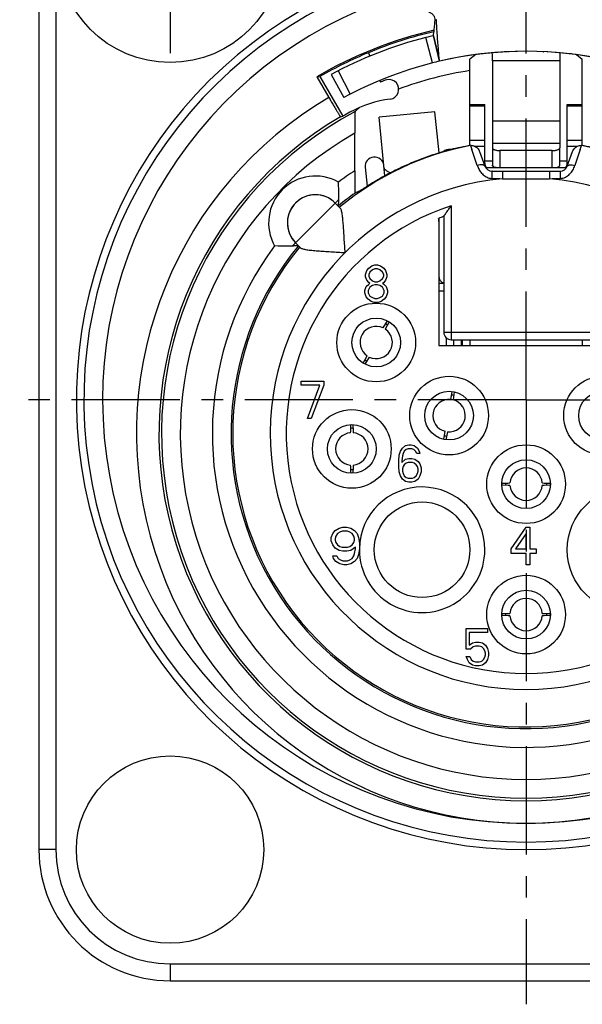
# Model space of a CAD drawing. Units: millimetres. Extents: x 0 to 420, y 0 to 297.
# Drawn here: x 298 to 343, y 165 to 244 of the extents above; entities that cross this region are included whole.
import ezdxf

# ---------------------------------------------------------------- set-up
doc = ezdxf.new("R2010")
doc.units = ezdxf.units.MM
doc.header["$LTSCALE"] = 23.1
doc.linetypes.add('CENTER', pattern=[0.6, 0.375, -0.075, 0.075, -0.075])
doc.layers.get('0').update_dxf_attribs({"linetype": 'CONTINUOUS'})
for name, color, linetype in [('AUSFORMSCHRAEGEN', 7, 'CONTINUOUS'), ('BEZUGSACHSEN', 7, 'CONTINUOUS'), ('KANTENFASEN', 7, 'CONTINUOUS'), ('RUNDUNGEN', 7, 'CONTINUOUS')]:
    doc.layers.add(name, color=color, linetype=linetype)

msp = doc.modelspace()

# ---------------------------------------------------------------- linework, layer by layer
at = {"color": 7, "linetype": 'CONTINUOUS'}
for p, q in [((330.8183, 242.3655), (331.2943, 240.3202)), ((336.8128, 241.0837), (336.883, 241.0869)), ((339.5768, 241.0869), (339.6469, 241.0837)), ((335.5298, 240.3517), (335.5298, 233.7284)), ((340.9298, 240.3517), (340.9298, 233.7284)), ((333.7298, 233.5655), (333.7298, 236.8604)), ((333.7298, 236.8604), (334.9298, 236.8604)), ((334.9298, 232.15), (334.9298, 236.8604)), ((341.5298, 232.15), (341.5298, 236.8604)), ((341.5298, 236.8604), (342.7298, 236.8604)), ((342.7298, 233.5649), (342.7298, 236.8604)), ((330.9313, 236.2833), (326.454, 235.8324)), ((326.9255, 231.149), (326.454, 235.8322)), ((331.2637, 232.9827), (330.9313, 236.2831)), ((335.5298, 233.3913), (335.5298, 232.0005)), ((340.9298, 232.0005), (340.9298, 233.3913)), ((334.9889, 231.8047), (341.4707, 231.8047)), ((335.7048, 231.8047), (335.581, 231.9097)), ((340.7549, 231.8047), (340.8787, 231.9097)), ((325.6298, 223.7612), (325.8798, 223.9527)), ((325.8798, 223.9527), (326.1298, 224.0165)), ((326.1298, 224.0165), (326.3298, 224.0165)), ((326.3298, 224.0165), (326.5798, 223.9527)), ((326.5798, 223.9527), (326.8298, 223.7612)), ((325.3798, 223.2506), (325.4798, 223.5697)), ((325.3798, 223.0591), (325.3798, 223.2506)), ((325.4798, 222.8038), (325.3798, 223.0591)), ((325.4798, 223.5697), (325.6298, 223.7612)), ((325.7298, 223.442), (325.6298, 223.2506)), ((325.6298, 223.2506), (325.6298, 223.1229)), ((325.6298, 223.1229), (325.7298, 222.9314)), ((325.9298, 223.6335), (325.7298, 223.442)), ((326.1298, 223.6974), (325.9298, 223.6335)), ((326.3298, 223.6974), (326.1298, 223.6974)), ((326.5298, 223.6335), (326.3298, 223.6974)), ((326.7298, 223.442), (326.5298, 223.6335)), ((326.8298, 223.2506), (326.7298, 223.442)), ((326.7298, 222.9314), (326.8298, 223.1229)), ((326.8298, 223.7612), (326.9798, 223.5697)), ((326.8298, 223.1229), (326.8298, 223.2506)), ((326.9798, 223.5697), (327.0798, 223.2506)), ((327.0798, 223.0591), (326.9798, 222.8038)), ((327.0798, 223.2506), (327.0798, 223.0591)), ((325.3298, 221.974), (325.4298, 222.2931)), ((325.4298, 222.2931), (325.6298, 222.4846)), ((325.6298, 222.6123), (325.4798, 222.8038)), ((325.7298, 222.5484), (325.6298, 222.6123)), ((325.6298, 222.4846), (325.7298, 222.5484)), ((325.7298, 222.9314), (325.9298, 222.7399)), ((325.9298, 222.3569), (325.7298, 222.2293)), ((325.9298, 222.7399), (326.1298, 222.6761)), ((326.1298, 222.4208), (325.9298, 222.3569)), ((326.1298, 222.6761), (326.3298, 222.6761)), ((326.3298, 222.4208), (326.1298, 222.4208)), ((326.3298, 222.6761), (326.5298, 222.7399)), ((326.5298, 222.3569), (326.3298, 222.4208)), ((326.5298, 222.7399), (326.7298, 222.9314)), ((326.7298, 222.2293), (326.5298, 222.3569)), ((326.8298, 222.6123), (326.7298, 222.5484)), ((326.7298, 222.5484), (326.8298, 222.4846)), ((326.9798, 222.8038), (326.8298, 222.6123)), ((326.8298, 222.4846), (327.0298, 222.2931)), ((327.0298, 222.2931), (327.1298, 221.974)), ((325.3298, 221.7825), (325.3298, 221.974)), ((325.4298, 221.4633), (325.3298, 221.7825)), ((325.7298, 222.2293), (325.5798, 221.974)), ((325.5798, 221.974), (325.5798, 221.7825)), ((325.5798, 221.7825), (325.7298, 221.5272)), ((325.7298, 221.5272), (325.9298, 221.3995)), ((326.5298, 221.3995), (326.7298, 221.5272)), ((326.8798, 221.974), (326.7298, 222.2293)), ((326.7298, 221.5272), (326.8798, 221.7825)), ((326.8798, 221.7825), (326.8798, 221.974)), ((327.1298, 221.7825), (327.0298, 221.4633)), ((327.1298, 221.974), (327.1298, 221.7825)), ((325.5798, 221.2718), (325.4298, 221.4633)), ((325.8298, 221.0803), (325.5798, 221.2718)), ((326.0798, 221.0165), (325.8298, 221.0803)), ((325.9298, 221.3995), (326.1298, 221.3357)), ((326.3798, 221.0165), (326.0798, 221.0165)), ((326.1298, 221.3357), (326.3298, 221.3357)), ((326.3298, 221.3357), (326.5298, 221.3995)), ((326.6298, 221.0803), (326.3798, 221.0165)), ((326.8798, 221.2718), (326.6298, 221.0803)), ((327.0298, 221.4633), (326.8798, 221.2718)), ((326.7928, 218.9739), (327.1325, 219.5309)), ((327.2719, 219.4505), (326.9593, 218.8778)), ((331.2548, 217.5665), (345.2048, 217.5665)), ((333.7298, 218.0272), (333.7298, 217.5665)), ((342.7298, 218.0272), (342.7298, 217.5665)), ((325.1877, 216.1626), (325.5003, 216.7353)), ((325.6668, 216.6391), (325.3272, 216.0821)), ((320.2298, 214.3974), (320.2298, 214.7165)), ((320.2298, 214.7165), (322.0298, 214.7165)), ((321.7298, 214.3974), (320.2298, 214.3974)), ((320.7298, 211.7165), (321.7298, 214.3974)), ((322.0298, 214.3974), (321.0298, 211.7165)), ((322.0298, 214.7165), (322.0298, 214.3974)), ((332.2227, 213.3861), (332.3239, 213.8889)), ((332.4818, 213.8575), (332.3839, 213.2127)), ((332.1946, 213.2461), (332.2227, 213.3861)), ((321.0298, 211.7165), (320.7298, 211.7165)), ((324.1871, 210.7218), (324.1993, 211.2312)), ((324.3603, 211.2312), (324.3725, 210.7223)), ((324.1837, 210.579), (324.1871, 210.7218)), ((324.3725, 210.7223), (324.376, 210.579)), ((331.6479, 210.0555), (331.7457, 210.7004)), ((331.9069, 210.5269), (331.8057, 210.0241)), ((331.9351, 210.667), (331.9069, 210.5269)), ((328.0798, 208.7867), (328.1798, 209.1059)), ((328.1798, 209.1059), (328.3298, 209.3612)), ((328.3298, 209.3612), (328.5798, 209.5527)), ((328.3798, 208.9144), (328.3298, 208.7229)), ((328.4798, 209.1059), (328.3798, 208.9144)), ((328.6298, 209.2335), (328.4798, 209.1059)), ((328.5798, 209.5527), (328.8298, 209.6165)), ((328.7798, 209.2974), (328.6298, 209.2335)), ((329.0798, 209.2974), (328.7798, 209.2974)), ((328.8298, 209.6165), (329.0298, 209.6165)), ((329.0298, 209.6165), (329.2798, 209.5527)), ((329.2298, 209.2335), (329.0798, 209.2974)), ((329.3798, 209.1059), (329.2298, 209.2335)), ((329.2798, 209.5527), (329.5298, 209.3612)), ((329.4798, 208.9144), (329.3798, 209.1059)), ((329.7298, 208.9144), (329.4798, 208.9144)), ((329.5298, 209.3612), (329.6798, 209.1059)), ((329.6798, 209.1059), (329.7298, 208.9144)), ((328.0298, 208.3399), (328.0798, 208.7867)), ((328.0298, 207.8931), (328.0298, 208.3399)), ((328.3298, 208.7229), (328.2798, 208.3399)), ((328.2798, 208.2123), (328.5798, 208.4676)), ((328.2798, 208.3399), (328.2798, 208.2123)), ((328.6298, 208.1484), (328.4798, 208.0208)), ((328.5798, 208.4676), (328.8298, 208.5314)), ((328.7798, 208.2123), (328.6298, 208.1484)), ((329.1298, 208.2123), (328.7798, 208.2123)), ((328.8298, 208.5314), (329.0798, 208.5314)), ((329.0798, 208.5314), (329.3298, 208.4676)), ((329.2798, 208.1484), (329.1298, 208.2123)), ((329.4298, 208.0208), (329.2798, 208.1484)), ((329.3298, 208.4676), (329.5798, 208.2761)), ((329.5798, 208.2761), (329.7298, 208.0846)), ((329.7298, 208.0846), (329.8298, 207.7655)), ((324.1871, 207.8507), (324.1837, 207.994)), ((324.1993, 207.3418), (324.1871, 207.8507)), ((324.3725, 207.8512), (324.3603, 207.3418)), ((324.376, 207.994), (324.3725, 207.8512)), ((328.0798, 207.4463), (328.0298, 207.8931)), ((328.1798, 207.1272), (328.0798, 207.4463)), ((328.3798, 207.8931), (328.3298, 207.7016)), ((328.3298, 207.7016), (328.3298, 207.5101)), ((328.3298, 207.5101), (328.3798, 207.3186)), ((328.4798, 208.0208), (328.3798, 207.8931)), ((328.3798, 207.3186), (328.4798, 207.1272)), ((329.5298, 207.8931), (329.4298, 208.0208)), ((329.4298, 207.1272), (329.5298, 207.3186)), ((329.5798, 207.7016), (329.5298, 207.8931)), ((329.5298, 207.3186), (329.5798, 207.5101)), ((329.5798, 207.5101), (329.5798, 207.7016)), ((329.8298, 207.4463), (329.7298, 207.1272)), ((329.8298, 207.7655), (329.8298, 207.4463)), ((328.3298, 206.8718), (328.1798, 207.1272)), ((328.5798, 206.6803), (328.3298, 206.8718)), ((328.4798, 207.1272), (328.6298, 206.9995)), ((328.8298, 206.6165), (328.5798, 206.6803)), ((328.6298, 206.9995), (328.7798, 206.9357)), ((328.7798, 206.9357), (329.1298, 206.9357)), ((329.0798, 206.6165), (328.8298, 206.6165)), ((329.3298, 206.6803), (329.0798, 206.6165)), ((329.1298, 206.9357), (329.2798, 206.9995)), ((329.2798, 206.9995), (329.4298, 207.1272)), ((329.5798, 206.8718), (329.3298, 206.6803)), ((329.7298, 207.1272), (329.5798, 206.8718)), ((336.2851, 206.547), (336.3555, 206.5487)), ((336.3555, 206.5487), (336.794, 206.5592)), ((336.794, 206.5592), (336.9373, 206.5627)), ((339.5223, 206.5627), (339.6651, 206.5592)), ((339.6651, 206.5592), (340.1034, 206.5487)), ((340.1034, 206.5487), (340.1745, 206.547)), ((336.3562, 206.3843), (336.2851, 206.386)), ((336.7945, 206.3738), (336.3562, 206.3843)), ((336.9373, 206.3704), (336.7945, 206.3738)), ((339.6656, 206.3738), (339.5223, 206.3704)), ((340.1041, 206.3843), (339.6656, 206.3738)), ((340.1745, 206.386), (340.1041, 206.3843)), ((322.7548, 202.5059), (322.9423, 202.7612)), ((322.9423, 202.7612), (323.2548, 202.9527)), ((323.3173, 202.6335), (323.1298, 202.5059)), ((323.2548, 202.9527), (323.5673, 203.0165)), ((323.5048, 202.6974), (323.3173, 202.6335)), ((323.9423, 202.6974), (323.5048, 202.6974)), ((323.5673, 203.0165), (323.8798, 203.0165)), ((323.8798, 203.0165), (324.1923, 202.9527)), ((324.1298, 202.6335), (323.9423, 202.6974)), ((324.3173, 202.5059), (324.1298, 202.6335)), ((324.1923, 202.9527), (324.5048, 202.7612)), ((324.5048, 202.7612), (324.6923, 202.5059)), ((337.0298, 201.2931), (338.2298, 203.0165)), ((338.2298, 203.0165), (338.5298, 203.0165)), ((338.5298, 203.0165), (338.5298, 201.2931)), ((322.6298, 202.1867), (322.7548, 202.5059)), ((322.6298, 201.9314), (322.6298, 202.1867)), ((322.7548, 201.6123), (322.6298, 201.9314)), ((323.0048, 202.3144), (322.9423, 202.1229)), ((322.9423, 202.1229), (322.9423, 201.9952)), ((322.9423, 201.9952), (323.0048, 201.8038)), ((323.1298, 202.5059), (323.0048, 202.3144)), ((323.0048, 201.8038), (323.1298, 201.6123)), ((324.4423, 202.3144), (324.3173, 202.5059)), ((324.3173, 201.6123), (324.4423, 201.8038)), ((324.5048, 202.1229), (324.4423, 202.3144)), ((324.4423, 201.8038), (324.5048, 201.9952)), ((324.5048, 201.9952), (324.5048, 202.1229)), ((324.6923, 202.5059), (324.8173, 202.1867)), ((324.8173, 202.1867), (324.8798, 201.7399)), ((338.2298, 202.5059), (337.3798, 201.2931)), ((338.2298, 201.2931), (338.2298, 202.5059)), ((322.9423, 201.3569), (322.7548, 201.6123)), ((323.2548, 201.1655), (322.9423, 201.3569)), ((323.1298, 201.6123), (323.3173, 201.4846)), ((323.5673, 201.1016), (323.2548, 201.1655)), ((323.3173, 201.4846), (323.5048, 201.4208)), ((323.5048, 201.4208), (323.9423, 201.4208)), ((323.8798, 201.1016), (323.5673, 201.1016)), ((324.1923, 201.1655), (323.8798, 201.1016)), ((323.9423, 201.4208), (324.1298, 201.4846)), ((324.1298, 201.4846), (324.3173, 201.6123)), ((324.5673, 201.4208), (324.1923, 201.1655)), ((324.5048, 200.9101), (324.5673, 201.2931)), ((324.5673, 201.2931), (324.5673, 201.4208)), ((324.8798, 201.2931), (324.8173, 200.8463)), ((324.8798, 201.7399), (324.8798, 201.2931)), ((337.0298, 200.9101), (337.0298, 201.2931)), ((337.3798, 201.2931), (338.2298, 201.2931)), ((338.5298, 201.2931), (339.0298, 201.2931)), ((339.0298, 201.2931), (339.0298, 200.9101)), ((322.8173, 200.5272), (322.7548, 200.7186)), ((322.7548, 200.7186), (323.0673, 200.7186)), ((323.0048, 200.2718), (322.8173, 200.5272)), ((323.3173, 200.0803), (323.0048, 200.2718)), ((323.0673, 200.7186), (323.1923, 200.5272)), ((323.1923, 200.5272), (323.3798, 200.3995)), ((323.3798, 200.3995), (323.5673, 200.3357)), ((323.5673, 200.3357), (323.9423, 200.3357)), ((323.9423, 200.3357), (324.1298, 200.3995)), ((324.1298, 200.3995), (324.3173, 200.5272)), ((324.5048, 200.2718), (324.1923, 200.0803)), ((324.3173, 200.5272), (324.4423, 200.7186)), ((324.4423, 200.7186), (324.5048, 200.9101)), ((324.6923, 200.5272), (324.5048, 200.2718)), ((324.8173, 200.8463), (324.6923, 200.5272)), ((338.2298, 200.9101), (337.0298, 200.9101)), ((338.2298, 200.0165), (338.2298, 200.9101)), ((339.0298, 200.9101), (338.5298, 200.9101)), ((338.5298, 200.9101), (338.5298, 200.0165)), ((323.6298, 200.0165), (323.3173, 200.0803)), ((323.8798, 200.0165), (323.6298, 200.0165)), ((324.1923, 200.0803), (323.8798, 200.0165)), ((338.5298, 200.0165), (338.2298, 200.0165)), ((336.2851, 196.107), (336.3555, 196.1087)), ((336.3562, 195.9443), (336.2851, 195.946)), ((336.3555, 196.1087), (336.794, 196.1192)), ((336.7945, 195.9338), (336.3562, 195.9443)), ((336.794, 196.1192), (336.9373, 196.1227)), ((336.9373, 195.9304), (336.7945, 195.9338)), ((339.5223, 196.1227), (339.6651, 196.1192)), ((339.6656, 195.9338), (339.5223, 195.9304)), ((339.6651, 196.1192), (340.1034, 196.1087)), ((340.1041, 195.9443), (339.6656, 195.9338)), ((340.1034, 196.1087), (340.1745, 196.107)), ((340.1745, 195.946), (340.1041, 195.9443)), ((333.4298, 194.9165), (335.1298, 194.9165)), ((333.4298, 193.2569), (333.4298, 194.9165)), ((335.1298, 194.9165), (335.1298, 194.5974)), ((335.1298, 194.5974), (333.6798, 194.5974)), ((333.6798, 194.5974), (333.6798, 193.5761)), ((333.7798, 193.2569), (333.4298, 193.2569)), ((333.6798, 193.5761), (333.9298, 193.7676)), ((333.9798, 193.4484), (333.7798, 193.2569)), ((333.9298, 193.7676), (334.1798, 193.8314)), ((334.1798, 193.5123), (333.9798, 193.4484)), ((334.1798, 193.8314), (334.4798, 193.8314)), ((334.4798, 193.5123), (334.1798, 193.5123)), ((334.4798, 193.8314), (334.7298, 193.7676)), ((334.6798, 193.4484), (334.4798, 193.5123)), ((334.8298, 193.3208), (334.6798, 193.4484)), ((334.7298, 193.7676), (334.9798, 193.5761)), ((334.9298, 193.1293), (334.8298, 193.3208)), ((334.9798, 192.9378), (334.9298, 193.1293)), ((334.9798, 193.5761), (335.1298, 193.3208)), ((335.1298, 193.3208), (335.2298, 193.0016)), ((333.4298, 192.6825), (333.7298, 192.6825)), ((333.5298, 192.4272), (333.4298, 192.6825)), ((333.6798, 192.1718), (333.5298, 192.4272)), ((333.7298, 192.6825), (333.8298, 192.4272)), ((333.8298, 192.4272), (333.9798, 192.2995)), ((334.6798, 192.2995), (334.8298, 192.4272)), ((334.8298, 192.4272), (334.9298, 192.6186)), ((334.9298, 192.6186), (334.9798, 192.8101)), ((334.9798, 192.8101), (334.9798, 192.9378)), ((335.1298, 192.4272), (334.9798, 192.1718)), ((335.2298, 192.7463), (335.1298, 192.4272)), ((335.2298, 193.0016), (335.2298, 192.7463)), ((333.9298, 191.9803), (333.6798, 192.1718)), ((334.1798, 191.9165), (333.9298, 191.9803)), ((333.9798, 192.2995), (334.1798, 192.2357)), ((334.1798, 192.2357), (334.4798, 192.2357)), ((334.4798, 191.9165), (334.1798, 191.9165)), ((334.4798, 192.2357), (334.6798, 192.2995)), ((334.7298, 191.9803), (334.4798, 191.9165)), ((334.9798, 192.1718), (334.7298, 191.9803))]:
    msp.add_line(p, q, dxfattribs=at)
at = {"color": 9, "linetype": 'CONTINUOUS'}
for p, q in [((340.9298, 240.3517), (335.5298, 240.3517)), ((334.9298, 236.7237), (333.7298, 236.7237)), ((342.7298, 236.7237), (341.5298, 236.7237)), ((340.9298, 235.5135), (335.5298, 235.5135)), ((334.9298, 233.9836), (333.7298, 233.9836)), ((334.9298, 233.4852), (334.1642, 233.4852)), ((340.9298, 233.7284), (335.5298, 233.7284)), ((342.7298, 233.9836), (341.5298, 233.9836)), ((342.2954, 233.4852), (341.5298, 233.4852)), ((336.1298, 233.1665), (336.1298, 231.8047)), ((340.3298, 231.8047), (340.3298, 233.1665)), ((334.9298, 232.338), (335.5298, 232.338)), ((340.9298, 232.338), (341.5298, 232.338)), ((322.9563, 228.972), (319.7743, 225.79))]:
    msp.add_line(p, q, dxfattribs=at)
at = {"color": 7, "linetype": 'CONTINUOUS'}
for centre, radius, start, end in [((338.2298, 210.5165), 30.6, 76.9, 103.1), ((326.0953, 231.9084), 0.75, 5.75, 185.75), ((331.0068, 232.9689), 0.257, 2.994708, 5.746434), ((332.0651, 232.5095), 0.75, 80.651587, 130.543332), ((335.5296, 232.15), 0.5998, 179.999173, 215.234401), ((340.93, 232.15), 0.5998, 324.765599, 0.000827), ((321.3653, 227.381), 2.25, 45, 225), ((326.2298, 217.8065), 1.2961, 64.254201, 235.745799), ((326.2298, 217.8065), 1.65, 56.943939, 63.056061), ((326.2298, 217.8065), 1.2961, 244.254201, 55.745799), ((326.2298, 217.8065), 1.65, 236.943939, 243.056061), ((332.0648, 211.9565), 1.65, 76.943939, 83.056061), ((332.0648, 211.9565), 1.2961, 84.254201, 255.745799), ((332.0648, 211.9565), 1.2961, 264.254201, 75.745799), ((324.2798, 209.2865), 1.2961, 94.254201, 265.745799), ((324.2798, 209.2865), 1.65, 86.943939, 93.056061), ((324.2798, 209.2865), 1.2961, 274.254201, 85.745799), ((332.0648, 211.9565), 1.65, 256.943939, 263.056061), ((324.2798, 209.2865), 1.65, 266.943939, 273.056061), ((338.2298, 206.4665), 1.2961, 4.254201, 175.745799), ((338.2298, 206.4665), 1.65, 176.943939, 183.056061), ((338.2298, 206.4665), 1.65, 356.943939, 3.056061), ((338.2298, 206.4665), 1.2961, 184.254201, 355.745799), ((338.2298, 196.0265), 1.2961, 4.254201, 175.745799), ((338.2298, 196.0265), 1.65, 176.943939, 183.056061), ((338.2298, 196.0265), 1.2961, 184.254201, 355.745799), ((338.2298, 196.0265), 1.65, 356.943939, 3.056061)]:
    msp.add_arc(centre, radius, start, end, dxfattribs=at)
at = {"color": 9, "linetype": 'CONTINUOUS'}
msp.add_arc((329.9048, 201.2165), 5.025, 0, 179.072994, dxfattribs=at)
at = {"color": 7, "linetype": 'CONTINUOUS'}
for points, knots in [([(327.4024, 231.4006), (327.3296, 231.4152), (327.2246, 231.4465), (327.0989, 231.5099), (326.9971, 231.5788), (326.9168, 231.6642), (326.8701, 231.7616), (326.8588, 231.8114), (326.8564, 231.8361)], [0, 0, 0, 0, 0.3001704, 0.4380998, 0.5667874, 0.7959699, 0.9000677, 1, 1, 1, 1]), ([(335.581, 231.9097), (335.5661, 231.9223), (335.5411, 231.9487), (335.5298, 231.9845), (335.5298, 232.0005)], [0, 0, 0, 0, 0.5490657, 1, 1, 1, 1]), ([(335.8374, 231.8043), (335.7859, 231.815), (335.7136, 231.835), (335.6292, 231.8749), (335.5952, 231.8976), (335.581, 231.9097)], [0, 0, 0, 0, 0.5640983, 0.7994631, 1, 1, 1, 1]), ([(340.6223, 231.8043), (340.6737, 231.815), (340.7461, 231.835), (340.8305, 231.8749), (340.8644, 231.8976), (340.8787, 231.9097)], [0, 0, 0, 0, 0.5640983, 0.7994631, 1, 1, 1, 1]), ([(340.8787, 231.9097), (340.8936, 231.9223), (340.9186, 231.9487), (340.9298, 231.9845), (340.9298, 232.0005)], [0, 0, 0, 0, 0.5490657, 1, 1, 1, 1])]:
    msp.add_open_spline(points, degree=3, knots=knots, dxfattribs=at)
at = {"layer": 'AUSFORMSCHRAEGEN', "color": 7, "linetype": 'CONTINUOUS'}
for p, q in [((325.6013, 241.0045), (325.7162, 240.727)), ((321.4847, 239.08), (321.7298, 239.0954)), ((321.7298, 239.0954), (323.5648, 235.917)), ((326.5212, 238.7835), (326.5771, 238.6486))]:
    msp.add_line(p, q, dxfattribs=at)
for centre, radius, start, end in [((338.2298, 210.5165), 33.11, 102.854638, 120.380592), ((338.2298, 210.5165), 33, 112.5, 120), ((328.5924, 228.0951), 9.2829, 97.6989, 118.733512), ((338.2298, 210.5165), 29.33, 118.733512, 120)]:
    msp.add_arc(centre, radius, start, end, dxfattribs=at)
at = {"layer": 'BEZUGSACHSEN', "color": 7, "linetype": 'CENTER'}
for p, q in [((338.2298, 213.2165), (338.2298, 262.0861)), ((309.7298, 249.2165), (309.7298, 240.9665)), ((338.2298, 213.2165), (297.6883, 213.2165)), ((338.2298, 213.2165), (338.2298, 164.8326)), ((338.2298, 213.2165), (377.7889, 213.2165))]:
    msp.add_line(p, q, dxfattribs=at)
at = {"layer": 'BEZUGSACHSEN', "color": 7, "linetype": 'CONTINUOUS'}
for centre, radius in [((309.7298, 249.2165), 9), ((309.7298, 177.2165), 7.5)]:
    msp.add_circle(centre, radius, dxfattribs=at)
at = {"layer": 'KANTENFASEN', "color": 7, "linetype": 'CONTINUOUS'}
for p, q in [((334.2048, 240.8473), (333.7298, 240.4889)), ((333.7298, 236.8604), (333.7298, 240.4889)), ((342.2549, 240.8473), (342.7298, 240.4889)), ((342.7298, 236.8604), (342.7298, 240.4889))]:
    msp.add_line(p, q, dxfattribs=at)
at = {"layer": 'RUNDUNGEN', "color": 7, "linetype": 'CONTINUOUS'}
for p, q in [((299.2298, 249.2165), (299.2298, 177.2165)), ((331.2943, 240.3202), (330.8183, 242.3655)), ((321.4847, 239.08), (322.4447, 237.4172)), ((322.6267, 239.2538), (323.6288, 237.4083)), ((327.0838, 238.8432), (326.9426, 238.8)), ((326.9426, 238.8), (326.5771, 238.6486)), ((323.3717, 235.8742), (323.5648, 235.917)), ((324.5121, 231.5596), (324.5121, 234.5621)), ((335.5298, 233.7284), (335.5298, 233.3913)), ((340.9298, 233.7284), (340.9298, 233.3913)), ((334.5092, 233.0843), (334.9361, 231.9113)), ((340.3298, 233.1665), (336.1298, 233.1665)), ((341.5235, 231.9113), (341.9505, 233.0843)), ((325.3491, 231.8333), (325.5022, 230.3121)), ((335.4999, 231.5165), (340.9597, 231.5165)), ((323.3577, 228.5706), (322.9563, 228.972)), ((323.2012, 228.853), (323.206, 228.9509)), ((331.6405, 227.9102), (331.6405, 218.6271)), ((331.2548, 227.7478), (331.2548, 217.5665)), ((319.7743, 225.79), (320.1757, 225.3886)), ((319.8933, 225.5452), (319.7955, 225.5403)), ((331.6405, 222.5165), (331.2548, 222.5165)), ((332.2404, 218.0272), (344.2193, 218.0272)), ((333.0548, 217.5665), (333.0548, 218.0272)), ((309.7298, 166.7165), (366.7298, 166.7165))]:
    msp.add_line(p, q, dxfattribs=at)
at = {"layer": 'RUNDUNGEN', "color": 9, "linetype": 'CONTINUOUS'}
for p, q in [((300.5798, 249.2165), (300.5798, 177.2165)), ((330.7335, 240.1841), (330.2132, 242.2186)), ((323.1768, 239.5457), (324.1385, 237.6789)), ((333.7913, 233.58), (333.7915, 233.5794)), ((333.7915, 233.5794), (333.8718, 233.3378)), ((333.8718, 233.3378), (333.8969, 233.2621)), ((342.5621, 233.2604), (342.667, 233.5762)), ((342.667, 233.5762), (342.6681, 233.5794)), ((342.6681, 233.5794), (342.6683, 233.5798)), ((336.3537, 231.5165), (336.3537, 230.9165)), ((340.106, 231.5165), (340.106, 230.9165)), ((336.3537, 230.9165), (340.106, 230.9165)), ((323.2211, 229.2368), (322.9563, 228.972)), ((332.2404, 228.7584), (332.2404, 218.0272)), ((319.5095, 225.5252), (319.7743, 225.79)), ((331.6405, 221.9165), (331.2548, 221.9165)), ((331.6405, 218.6271), (344.8192, 218.6271)), ((331.8548, 217.5665), (331.8548, 218.1695)), ((332.4548, 217.5665), (332.4548, 218.0272)), ((333.1076, 218.0272), (333.1076, 217.5665)), ((333.1448, 217.5665), (333.1448, 218.0272)), ((300.5798, 177.2165), (299.2298, 177.2165)), ((309.7298, 168.0665), (366.7298, 168.0665)), ((309.7298, 168.0665), (309.7298, 166.7165))]:
    msp.add_line(p, q, dxfattribs=at)
for centre, radius in [((326.2298, 217.8065), 3.15), ((332.0648, 211.9565), 3.15), ((344.3948, 211.9565), 3.15), ((324.2798, 209.2865), 3.15), ((338.2298, 206.4665), 3.15), ((346.5548, 201.2165), 5.025), ((338.2298, 196.0265), 3.15)]:
    msp.add_circle(centre, radius, dxfattribs=at)
at = {"layer": 'RUNDUNGEN', "color": 7, "linetype": 'CONTINUOUS'}
for centre, radius in [((326.2298, 217.8065), 1.95), ((332.0648, 211.9565), 1.95), ((344.3948, 211.9565), 1.95), ((324.2798, 209.2865), 1.95), ((338.2298, 206.4665), 1.95), ((329.9048, 201.2165), 3.825), ((338.2298, 196.0265), 1.95)]:
    msp.add_circle(centre, radius, dxfattribs=at)
at = {"layer": 'RUNDUNGEN', "color": 9, "linetype": 'CONTINUOUS'}
for centre, radius, start, end in [((338.2298, 213.2165), 36, 112.370455, 67.629503), ((338.2298, 213.2165), 33.9, 110.526756, 69.471651), ((338.2298, 210.5165), 31.19, 120.40402, 59.59598), ((338.2298, 210.5165), 27.6833, 119.704284, 60.295716), ((333.905, 232.99), 0.6002, 96.911237, 100.892504), ((342.5547, 232.99), 0.6002, 79.107495, 83.088762), ((-113.1845, 84.9434), 471.0417, 18.18702, 18.353196), ((779.7615, 88.206), 460.6344, 161.645148, 161.814855), ((338.2298, 210.5165), 25.1195, 143.267077, 56.900135), ((321.3653, 227.381), 3.75, 60.599659, 209.400341), ((338.2298, 210.5165), 25.1195, 123.099865, 126.732923), ((409.7722, 230.9679), 74.2754, 179.705958, 180.021353), ((338.3547, 318.673), 87.7793, 268.13421, 268.693754), ((338.1045, 318.6871), 87.7934, 271.306292, 271.865745), ((338.2298, 210.5165), 20.4861, 95.25458, 84.74542), ((338.2298, 210.5165), 19.2, 108.176772, 71.823228), ((329.9048, 201.2165), 5.025, 179.895584, 360), ((309.7298, 177.2165), 9.15, 180, 270)]:
    msp.add_arc(centre, radius, start, end, dxfattribs=at)
at = {"layer": 'RUNDUNGEN', "color": 7, "linetype": 'CONTINUOUS'}
for centre, radius, start, end in [((338.2298, 213.2165), 35.4, 112.036287, 67.963212), ((338.2298, 210.5165), 32.7, 104.191088, 118.5), ((338.2298, 210.5165), 33, 102.923718, 112.5), ((338.2563, 210.4074), 32.8123, 103.101868, 104.189221), ((338.2298, 210.5165), 30.6, 79.5199, 103.100091), ((338.2363, 210.4546), 30.6622, 95.244757, 96.819105), ((338.2267, 210.5562), 30.5602, 94.091948, 95.244247), ((291.2097, 240.3531), 44.3201, 359.998199, 0.832957), ((385.2516, 240.3531), 44.3218, 179.167077, 180.001801), ((338.2213, 210.4355), 30.6815, 83.181359, 84.767275), ((338.2298, 210.5165), 30.6, 104.180486, 118.5), ((338.2273, 210.5271), 30.5891, 103.099808, 104.180678), ((327.2435, 238.0736), 0.7863, 277.6989, 101.722062), ((338.2298, 210.5165), 29.4, 98.804744, 110.320528), ((338.2298, 210.5165), 29.3901, 120.367851, 59.632149), ((338.2298, 210.5165), 29.1833, 117.979931, 62.020069), ((338.2298, 210.5165), 23.4861, 140.497451, 79.107033), ((338.2298, 210.5165), 23.4861, 100.892967, 129.502549), ((333.2517, 236.6794), 3.1461, 279.689867, 279.876071), ((343.2079, 236.6794), 3.1461, 260.12393, 260.310132), ((338.2298, 210.5165), 23.5217, 104.864146, 108.169018), ((335.4999, 232.1165), 0.6, 200, 270), ((340.9597, 232.1165), 0.6, 270, 340), ((338.2298, 210.5165), 23.6195, 140.537336, 54.572208), ((321.3653, 227.381), 2.25, 53.153088, 225), ((338.2298, 210.5165), 23.6195, 125.427792, 129.475077), ((379.9005, 226.0857), 56.7668, 176.977605, 177.106923), ((396.382, 225.2208), 73.271, 176.858043, 176.981778), ((338.2298, 210.5165), 18.6, 110.749057, 112.190094), ((330.6548, 227.5041), 0.6, 0, 22.008297), ((323.5238, 152.3948), 73.2405, 93.018122, 93.141909), ((322.6616, 168.8256), 56.7871, 92.893015, 93.022285), ((331.8548, 223.1165), 0.6, 180, 249.031652), ((332.2406, 218.6273), 0.6001, 180.021902, 269.977818), ((309.7298, 177.2165), 10.5, 180, 270)]:
    msp.add_arc(centre, radius, start, end, dxfattribs=at)
for centre, major_axis, ratio, start_param, end_param in [((350.1085, 210.5165), (37.3218, 0), 0.9479976, 2.3123303, 2.3255828), ((337.7204, 210.4933), (23.3998, 1.0679), 0.999763, 1.694173, 1.7632959), ((338.7392, 210.4933), (23.3998, -1.0679), 0.999763, 1.3782968, 1.4474196), ((333.6273, 210.5165), (21.6909, 0), 0.9772295, 1.9850718, 2.0031751)]:
    msp.add_ellipse(centre, major_axis=major_axis, ratio=ratio, start_param=start_param, end_param=end_param, dxfattribs=at)
for points, knots in [([(330.9479, 243.5837), (330.9553, 243.6552), (330.9423, 243.8038), (330.8391, 244.0024), (330.6688, 244.1495), (330.5266, 244.2001), (330.454, 244.212)], [0, 0, 0, 0, 0.2462861, 0.4964162, 0.7479715, 1, 1, 1, 1]), ([(330.8183, 242.3655), (330.8219, 242.3976), (330.835, 242.5181), (330.8617, 242.7686), (330.9016, 243.1426), (330.9319, 243.4281), (330.948, 243.5837)], [0, 0, 0, 0, 0.0790033, 0.2968013, 0.616992, 1, 1, 1, 1]), ([(331.2943, 240.3202), (331.2859, 240.4097), (331.2551, 240.7448), (331.1965, 241.4363), (331.1178, 242.4549), (331.0711, 243.2287), (331.0537, 243.646)], [0, 0, 0, 0, 0.0808502, 0.3027428, 0.6242685, 1, 1, 1, 1]), ([(322.4447, 237.4172), (322.503, 237.3162), (322.6178, 237.1182), (322.7854, 236.8313), (322.9411, 236.5673), (323.0608, 236.3665), (323.1462, 236.2248), (323.2007, 236.1351), (323.2483, 236.0578), (323.2885, 235.9937), (323.3172, 235.9488), (323.3363, 235.92), (323.3474, 235.9036), (323.3564, 235.8911), (323.3634, 235.8817), (323.3678, 235.877), (323.3707, 235.874), (323.3717, 235.8742)], [0, 0, 0, 0, 0.1942529, 0.3812499, 0.5535734, 0.7048101, 0.7706557, 0.8291442, 0.8797073, 0.9218557, 0.9552189, 0.9684945, 0.9794516, 0.9880764, 0.9943599, 0.9983059, 1, 1, 1, 1]), ([(324.5381, 236.2886), (324.5372, 236.2878), (324.5365, 236.2833), (324.535, 236.2754), (324.5339, 236.2623), (324.5325, 236.245), (324.5312, 236.2231), (324.5294, 236.1855), (324.5273, 236.1284), (324.5249, 236.0486), (324.5228, 235.9548), (324.5208, 235.8485), (324.5183, 235.6862), (324.5158, 235.4631), (324.5136, 235.177), (324.5124, 234.8737), (324.5121, 234.6668), (324.5121, 234.5621)], [0, 0, 0, 0, 0.0022265, 0.0070828, 0.0145833, 0.0246968, 0.0373842, 0.0525857, 0.0901573, 0.1366457, 0.1912475, 0.2530806, 0.321252, 0.4732097, 0.6406544, 0.8180562, 1, 1, 1, 1]), ([(333.8327, 233.5859), (333.8596, 233.5888), (333.9255, 233.5842), (333.9887, 233.5666), (334.0247, 233.5535)], [0, 0, 0, 0, 0.4132772, 1, 1, 1, 1]), ([(334.0247, 233.5535), (334.0311, 233.5512), (334.0579, 233.541), (334.0842, 233.5292), (334.1038, 233.5195)], [0, 0, 0, 0, 0.2353871, 1, 1, 1, 1]), ([(334.1038, 233.5195), (334.1867, 233.4784), (334.3536, 233.3598), (334.4718, 233.187), (334.5092, 233.0843)], [0, 0, 0, 0, 0.4584476, 1, 1, 1, 1]), ([(335.5298, 233.3913), (335.5298, 233.3762), (335.5397, 233.3428), (335.5772, 233.3002), (335.6341, 233.2622), (335.709, 233.2291), (335.7995, 233.2019), (335.9025, 233.1817), (336.014, 233.1693), (336.0908, 233.1665), (336.1298, 233.1665)], [0, 0, 0, 0, 0.0665632, 0.1463256, 0.2457991, 0.3663127, 0.5060234, 0.6614387, 0.8280558, 1, 1, 1, 1]), ([(340.3298, 233.1665), (340.3688, 233.1665), (340.4457, 233.1693), (340.5572, 233.1817), (340.6601, 233.2019), (340.7506, 233.2291), (340.8255, 233.2622), (340.8825, 233.3002), (340.92, 233.3428), (340.9298, 233.3762), (340.9298, 233.3913)], [0, 0, 0, 0, 0.1719442, 0.3385613, 0.4939766, 0.6336873, 0.7542009, 0.8536744, 0.9334368, 1, 1, 1, 1]), ([(341.9505, 233.0843), (341.9877, 233.1867), (342.1056, 233.3592), (342.272, 233.4778), (342.3547, 233.5189)], [0, 0, 0, 0, 0.5413056, 1, 1, 1, 1]), ([(342.3547, 233.5189), (342.4057, 233.5443), (342.4945, 233.578), (342.5899, 233.5899), (342.6269, 233.5859)], [0, 0, 0, 0, 0.6051458, 1, 1, 1, 1]), ([(330.8953, 232.8654), (330.5083, 232.7384), (329.7527, 232.4688), (328.6695, 232.0195), (327.674, 231.5492), (326.9155, 231.149), (326.3718, 230.8408), (326.017, 230.6312), (325.7044, 230.4398), (325.4381, 230.2719), (325.2472, 230.1487), (325.1208, 230.0661), (325.0469, 230.0175), (324.9876, 229.9788), (324.9436, 229.9497), (324.9147, 229.9317), (324.9009, 229.9224), (324.8962, 229.9204)], [0, 0, 0, 0, 0.1822734, 0.3588291, 0.5246067, 0.6748291, 0.7425119, 0.8042619, 0.8592448, 0.9065367, 0.9451475, 0.9608993, 0.9741299, 0.9847263, 0.9926048, 0.9977124, 1, 1, 1, 1]), ([(324.5121, 231.5596), (324.5121, 231.4521), (324.5124, 231.2396), (324.5136, 230.9272), (324.5157, 230.6308), (324.5181, 230.398), (324.5206, 230.2272), (324.5226, 230.1143), (324.5247, 230.0141), (324.5271, 229.9286), (324.5292, 229.8675), (324.5311, 229.8275), (324.5324, 229.8044), (324.5337, 229.787), (324.5352, 229.7732), (324.536, 229.7676), (324.5374, 229.7624), (324.5382, 229.7628)], [0, 0, 0, 0, 0.1793288, 0.354684, 0.5212457, 0.6739678, 0.7431493, 0.8063358, 0.8624439, 0.9103703, 0.9490222, 0.9645315, 0.9773182, 0.9872891, 0.9943958, 0.9986044, 1, 1, 1, 1]), ([(323.2211, 229.2368), (323.2269, 229.3413), (323.2442, 229.8117), (323.2296, 230.2829), (323.2062, 230.6481)], [0, 0, 0, 0, 0.2224007, 1, 1, 1, 1]), ([(323.1953, 228.733), (323.1948, 228.7335), (323.1959, 228.7367), (323.1952, 228.7421), (323.1962, 228.752), (323.1967, 228.7653), (323.1977, 228.7823), (323.1991, 228.812), (323.2003, 228.8359), (323.2012, 228.853)], [0, 0, 0, 0, 0.0174999, 0.0668309, 0.1475175, 0.259055, 0.4009368, 0.5725733, 1, 1, 1, 1]), ([(323.744, 225.0024), (323.7304, 225.1919), (323.7048, 225.5689), (323.6695, 226.1279), (323.6358, 226.6701), (323.6016, 227.1832), (323.5636, 227.6506), (323.5244, 228.002), (323.4836, 228.2417), (323.4504, 228.3828), (323.4124, 228.4916), (323.3777, 228.5506), (323.3577, 228.5706)], [0, 0, 0, 0, 0.158111, 0.3143185, 0.4659878, 0.6100461, 0.7421076, 0.8561237, 0.9040022, 0.9443798, 0.9764225, 1, 1, 1, 1]), ([(331.6405, 227.9081), (331.6399, 227.9079), (331.6432, 227.9128), (331.6448, 227.916), (331.6521, 227.9267), (331.6641, 227.9447), (331.6852, 227.9751), (331.7143, 228.017), (331.7485, 228.066), (331.7861, 228.1199), (331.8263, 228.1774), (331.8834, 228.2587), (331.9579, 228.3642), (332.0499, 228.4936), (332.1444, 228.6256), (332.2082, 228.714), (332.2404, 228.7584)], [0, 0, 0, 0, 0.0019074, 0.0084665, 0.0193097, 0.0340452, 0.0736137, 0.1239838, 0.1820471, 0.2457016, 0.3134606, 0.3842208, 0.5321319, 0.68553, 0.8420539, 1, 1, 1, 1]), ([(319.5095, 225.5252), (319.405, 225.5195), (318.9347, 225.5021), (318.4635, 225.5167), (318.0983, 225.5401)], [0, 0, 0, 0, 0.2224007, 1, 1, 1, 1]), ([(320.0133, 225.551), (320.0128, 225.5515), (320.0097, 225.5505), (320.0042, 225.5511), (319.9943, 225.5501), (319.981, 225.5496), (319.964, 225.5487), (319.9344, 225.5472), (319.9104, 225.546), (319.8933, 225.5452)], [0, 0, 0, 0, 0.0175, 0.0668312, 0.147518, 0.2590558, 0.4009376, 0.5725739, 1, 1, 1, 1]), ([(320.1757, 225.3886), (320.1957, 225.3686), (320.2547, 225.334), (320.3635, 225.2959), (320.5045, 225.2627), (320.7442, 225.2219), (321.0956, 225.1827), (321.5631, 225.1447), (322.0762, 225.1105), (322.6184, 225.0768), (323.1774, 225.0415), (323.5544, 225.016), (323.744, 225.0024)], [0, 0, 0, 0, 0.0235672, 0.0555938, 0.0959668, 0.1438422, 0.2578637, 0.3899353, 0.5340051, 0.685678, 0.8418872, 1, 1, 1, 1])]:
    msp.add_open_spline(points, degree=3, knots=knots, dxfattribs=at)
at = {"layer": 'RUNDUNGEN', "color": 9, "linetype": 'CONTINUOUS'}
for points, knots in [([(331.0538, 243.646), (331.0479, 243.64), (331.0331, 243.627), (331.0096, 243.6103), (330.9806, 243.5946), (330.9599, 243.5872), (330.9479, 243.5837)], [0, 0, 0, 0, 0.2033445, 0.4739911, 0.695609, 1, 1, 1, 1]), ([(334.9361, 231.9113), (334.9305, 231.9268), (334.9105, 231.9572), (334.8627, 231.9905), (334.7989, 232.013), (334.6886, 232.0299), (334.5259, 232.0196), (334.394, 231.9873), (334.3252, 231.9648)], [0, 0, 0, 0, 0.0752584, 0.1607618, 0.2622995, 0.3816988, 0.669148, 1, 1, 1, 1]), ([(334.3252, 231.9648), (334.3607, 231.8567), (334.4541, 231.642), (334.6591, 231.35), (334.9335, 231.1073), (335.1595, 231.003), (335.2779, 230.9722)], [0, 0, 0, 0, 0.238839, 0.4882554, 0.7432191, 1, 1, 1, 1]), ([(340.9629, 230.9402), (341.1033, 230.9449), (341.384, 231.0177), (341.7283, 231.2667), (341.9819, 231.5929), (342.0935, 231.8401), (342.1344, 231.9648)], [0, 0, 0, 0, 0.2558016, 0.5107973, 0.761038, 1, 1, 1, 1]), ([(341.5235, 231.9113), (341.5291, 231.9268), (341.5491, 231.9572), (341.597, 231.9905), (341.6607, 232.013), (341.7711, 232.0299), (341.9337, 232.0196), (342.0656, 231.9873), (342.1344, 231.9648)], [0, 0, 0, 0, 0.0752585, 0.160762, 0.2622998, 0.3816992, 0.6691483, 1, 1, 1, 1]), ([(335.4999, 231.5165), (335.4997, 231.5165), (335.4999, 231.5151), (335.4995, 231.5135), (335.4995, 231.5098), (335.4992, 231.5027), (335.499, 231.4902), (335.4987, 231.4714), (335.4985, 231.4475), (335.4981, 231.4062), (335.4979, 231.3728), (335.4977, 231.3491)], [0, 0, 0, 0, 0.004222, 0.0166073, 0.0371342, 0.0657368, 0.1468835, 0.2594687, 0.4027126, 0.5750539, 1, 1, 1, 1]), ([(340.9597, 231.5165), (340.9599, 231.5165), (340.9597, 231.5151), (340.9602, 231.5135), (340.9601, 231.5098), (340.9604, 231.5027), (340.9606, 231.4901), (340.9609, 231.4714), (340.9612, 231.4475), (340.9614, 231.4187), (340.9617, 231.3854), (340.962, 231.3327), (340.9623, 231.2579), (340.9626, 231.1594), (340.9628, 231.0521), (340.9629, 230.978), (340.9629, 230.9402)], [0, 0, 0, 0, 0.0012307, 0.0048331, 0.0108008, 0.0191146, 0.0426976, 0.075414, 0.117037, 0.1671131, 0.2251318, 0.2905826, 0.4414764, 0.6144025, 0.8032401, 1, 1, 1, 1])]:
    msp.add_open_spline(points, degree=3, knots=knots, dxfattribs=at)
msp.add_open_spline([(335.2779, 230.9722), (335.3492, 230.9536), (335.4231, 230.9427), (335.4968, 230.9402)], degree=3, dxfattribs=at)

doc.saveas('drawing.dxf')
